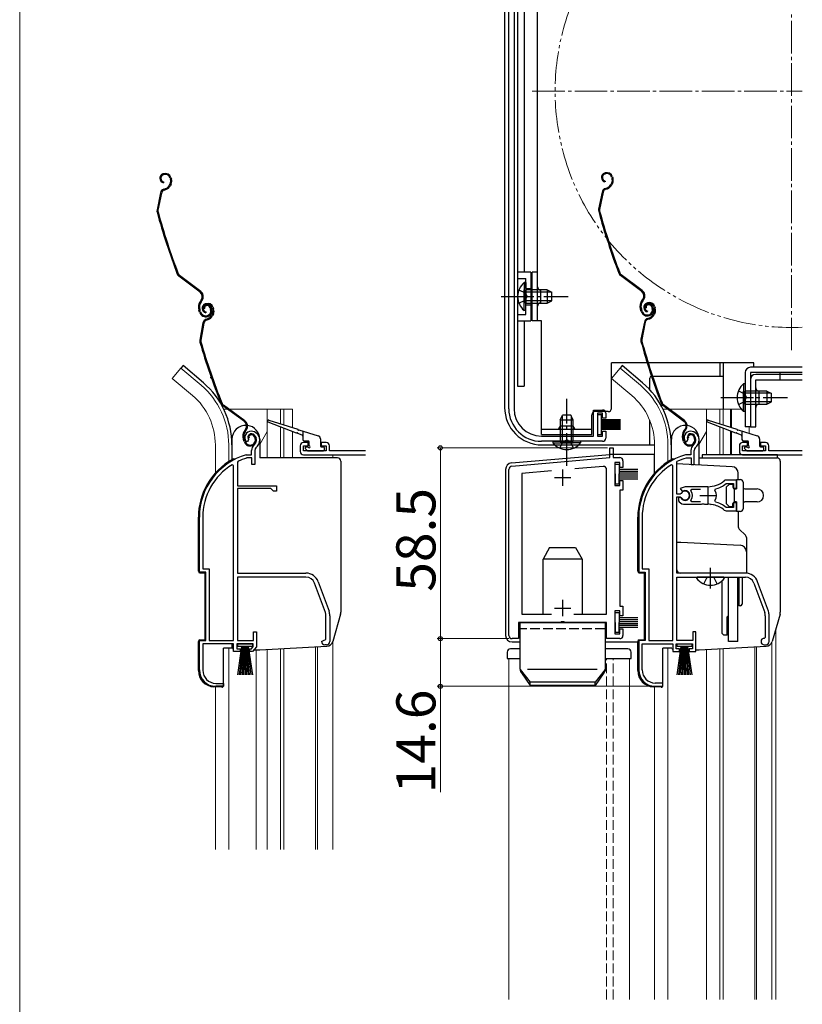
# Model space of a CAD drawing. Extents: x 0 to 1050, y 0 to 1571.
# Drawn here: x 0 to 240, y 940 to 1242 of the extents above; entities that cross this region are included whole.
import ezdxf

# ---------------------------------------------------------------- set-up
doc = ezdxf.new("R2010")
doc.units = 0
for name, pattern in [('YCENTER_1', [13, 10, -1, 1, -1]), ('YDIVIDE_1', [15, 10, -1, 1, -1, 1, -1]), ('YHIDDEN_1', [4, 3, -1])]:
    doc.linetypes.add(name, pattern=pattern)
for name, color, linetype, lineweight in [('YKK_11', 7, 'CONTINUOUS', 30), ('YKK_12', 2, 'CONTINUOUS', 13), ('YKK_13', 4, 'CONTINUOUS', 30), ('YKK_D', 6, 'CONTINUOUS', 13), ('YKK_ZWAK', 7, 'CONTINUOUS', 30)]:
    doc.layers.add(name, color=color, linetype=linetype, lineweight=lineweight)
doc.styles.add('text-b', font='txt')

msp = doc.modelspace()

# ---------------------------------------------------------------- linework, layer by layer
at = {"layer": 'YKK_11', "linetype": 'ByBlock', "lineweight": -2, "ltscale": 0.5}
for p, q in [((150, 1122.6), (150, 1249.78)), ((151.6, 1249.73), (151.6, 1122.6)), ((176, 1114.2), (176, 1122.2)), ((176, 1122.2), (178.7, 1122.2)), ((178.7, 1121.2), (177.2, 1121.2)), ((177.2, 1121.2), (177.2, 1114.2)), ((178.7, 1119.7), (178.7, 1121.2)), ((179.7, 1121.2), (179.7, 1119.7)), ((179.7, 1119.7), (178.7, 1119.7)), ((160, 1114.2), (176, 1114.2)), ((177.2, 1114.2), (178.7, 1114.2)), ((178.7, 1114.2), (178.7, 1115.7)), ((178.7, 1115.7), (179.7, 1115.7)), ((179.7, 1115.7), (179.7, 1113.6)), ((69.82, 1112.52), (69.36, 1112.56)), ((70.11, 1112.81), (69.82, 1112.52)), ((70.15, 1113.18), (70.11, 1112.81)), ((178.7, 1112.6), (160, 1112.6)), ((204.09, 1112.56), (204.55, 1112.52)), ((204.55, 1112.52), (204.84, 1112.81)), ((204.84, 1112.81), (204.89, 1113.18)), ((69.46, 1108.49), (69.54, 1108.5)), ((69.54, 1108.5), (71.1, 1108.5)), ((71.1, 1108.5), (71.1, 1109.84)), ((72.1, 1109.84), (72.1, 1105.5)), ((181, 1107.6), (181, 1110.6)), ((181, 1110.6), (182, 1110.6)), ((182, 1110.6), (182, 1107.6)), ((204.28, 1108.5), (204.19, 1108.49)), ((205.84, 1108.5), (204.28, 1108.5)), ((205.84, 1109.84), (205.84, 1108.5)), ((206.84, 1105.5), (206.84, 1109.84)), ((65.6, 1105.17), (65.14, 1105.43)), ((65.6, 1051.5), (65.6, 1105.17)), ((66.97, 1106.48), (66.8, 1106.2)), ((66.8, 1106.2), (66.8, 1099)), ((69.69, 1107.5), (69.6, 1107.49)), ((71.2, 1107.5), (69.69, 1107.5)), ((71.2, 1105.5), (71.2, 1107.5)), ((72.1, 1105.5), (71.2, 1105.5)), ((150.91, 1104.97), (181, 1107.6)), ((178.91, 1104.91), (170.27, 1104.15)), ((182, 1107.6), (184, 1107.6)), ((184, 1106.1), (182.5, 1106.1)), ((182.5, 1106.1), (182.5, 1099.1)), ((184, 1104.6), (184, 1106.1)), ((185, 1106.6), (185, 1104.6)), ((200.34, 1105.17), (199.88, 1105.42)), ((200.34, 1051.5), (200.34, 1105.17)), ((201.54, 1106.2), (201.71, 1106.48)), ((201.54, 1096.45), (201.54, 1106.2)), ((204.34, 1107.49), (204.43, 1107.5)), ((204.43, 1107.5), (205.94, 1107.5)), ((205.94, 1107.5), (205.94, 1105.5)), ((205.94, 1105.5), (206.84, 1105.5)), ((150, 1053.1), (150, 1103.97)), ((163.09, 1103.52), (154, 1102.73)), ((154, 1102.73), (154, 1059.6)), ((180, 1059.6), (180, 1103.91)), ((185, 1104.6), (184, 1104.6)), ((66.8, 1099), (78.8, 1099)), ((78.8, 1099), (78.8, 1097.3)), ((182.5, 1099.1), (184, 1099.1)), ((184, 1099.1), (184, 1100.6)), ((184, 1100.6), (185, 1100.6)), ((185, 1100.6), (185, 1097.6)), ((216.61, 1099.64), (216.8, 1099.7)), ((219.84, 1100.7), (216.69, 1100.7)), ((216.8, 1099.7), (218.94, 1099.7)), ((218.94, 1099.7), (218.94, 1098.25)), ((219.84, 1098.25), (219.84, 1100.7)), ((66.8, 1098.1), (66.8, 1072.2)), ((77, 1098.1), (66.8, 1098.1)), ((77.8, 1097.3), (77, 1098.1)), ((78.8, 1097.3), (77.8, 1097.3)), ((185, 1097.6), (184, 1097.6)), ((184, 1097.6), (184, 1062.1)), ((202.57, 1096.45), (201.54, 1096.45)), ((204.04, 1098.7), (202.56, 1098.11)), ((202.56, 1098.11), (203.02, 1097.46)), ((202.83, 1096.62), (202.57, 1096.45)), ((203.02, 1097.46), (203.39, 1097.36)), ((211.04, 1098.7), (204.04, 1098.7)), ((205.85, 1097.42), (206.09, 1097.9)), ((206.09, 1097.9), (208.74, 1097.9)), ((213.19, 1097.54), (213.36, 1098.01)), ((218.94, 1098.25), (219.84, 1098.25)), ((201.54, 1072.2), (201.54, 1095.55)), ((201.54, 1095.55), (202.57, 1095.55)), ((202.48, 1095.4), (202.04, 1095.4)), ((202.04, 1095.4), (202.04, 1094.39)), ((202.04, 1094.39), (202.2, 1094.03)), ((202.74, 1095.25), (202.48, 1095.4)), ((202.57, 1095.55), (202.83, 1095.39)), ((204.04, 1093.3), (209.08, 1093.3)), ((206.09, 1094.1), (205.85, 1094.59)), ((208.74, 1094.1), (206.09, 1094.1)), ((209.08, 1093.3), (209.26, 1093.42)), ((209.26, 1093.42), (209.81, 1093.42)), ((209.81, 1093.42), (209.99, 1093.3)), ((209.99, 1093.3), (211.04, 1093.3)), ((211.89, 1093.26), (212.08, 1093.35)), ((212.08, 1093.35), (212.63, 1093.26)), ((212.63, 1093.26), (212.78, 1093.11)), ((213.36, 1094), (213.19, 1094.46)), ((219.84, 1093.75), (218.94, 1093.75)), ((218.94, 1093.75), (218.94, 1092.3)), ((219.84, 1091.3), (219.84, 1093.75)), ((216.8, 1092.3), (216.61, 1092.37)), ((216.69, 1091.3), (219.84, 1091.3)), ((218.94, 1092.3), (216.8, 1092.3)), ((55.1, 1072.5), (55.1, 1089.3)), ((56.15, 1089.3), (56.15, 1073.55)), ((189.84, 1089.3), (189.84, 1072.5)), ((190.89, 1089.3), (190.89, 1073.55)), ((57.1, 1072.5), (55.1, 1072.5)), ((56.15, 1073.55), (58.15, 1073.55)), ((57.1, 1051.5), (57.1, 1072.5)), ((58.15, 1073.55), (58.15, 1051.5)), ((66.8, 1072.2), (87.8, 1072.2)), ((189.84, 1072.5), (191.84, 1072.5)), ((190.89, 1073.55), (192.89, 1073.55)), ((191.84, 1072.5), (191.84, 1051.5)), ((192.89, 1073.55), (192.89, 1051.5)), ((222.54, 1072.2), (201.54, 1072.2)), ((87.8, 1071), (66.8, 1071)), ((66.8, 1071), (66.8, 1051.5)), ((93.73, 1060.09), (90.43, 1069.16)), ((91.56, 1069.57), (94.86, 1060.5)), ((201.54, 1051.5), (201.54, 1071)), ((201.54, 1071), (222.54, 1071)), ((225.17, 1069.16), (228.47, 1060.09)), ((229.59, 1060.5), (226.29, 1069.57)), ((154, 1059.6), (163.08, 1059.6)), ((169.92, 1059.6), (180, 1059.6)), ((184, 1060.6), (182.5, 1060.6)), ((182.5, 1060.6), (182.5, 1053.6)), ((184, 1062.1), (185, 1062.1)), ((184, 1059.1), (184, 1060.6)), ((185, 1062.1), (185, 1059.1)), ((93.9, 1051.83), (93.9, 1059.13)), ((95.1, 1059.13), (95.1, 1051.2)), ((165.83, 1057.1), (153, 1057.1)), ((153, 1057.1), (153, 1052.1)), ((166.02, 1057.24), (165.83, 1057.1)), ((166.98, 1057.24), (166.02, 1057.24)), ((167.17, 1057.1), (166.98, 1057.24)), ((180, 1057.1), (167.17, 1057.1)), ((180, 1052.1), (180, 1057.1)), ((185, 1059.1), (184, 1059.1)), ((228.64, 1059.13), (228.64, 1052.5)), ((229.84, 1051.2), (229.84, 1059.13)), ((71.7, 1051.5), (71.7, 1054.2)), ((71.7, 1054.2), (72.6, 1054.2)), ((72.6, 1054.2), (72.6, 1049.6)), ((182.5, 1053.6), (184, 1053.6)), ((184, 1053.6), (184, 1055.1)), ((184, 1055.1), (185, 1055.1)), ((185, 1055.1), (185, 1053.1)), ((207.34, 1054.2), (206.44, 1054.2)), ((206.44, 1054.2), (206.44, 1051.5)), ((207.34, 1048.2), (207.34, 1054.2)), ((55.1, 1042.5), (55.1, 1051.5)), ((55.1, 1051.5), (57.1, 1051.5)), ((58.15, 1051.5), (65.6, 1051.5)), ((66.8, 1051.5), (71.7, 1051.5)), ((92.6, 1051.2), (93.41, 1051.59)), ((93.41, 1051.59), (93.9, 1051.83)), ((153, 1052.1), (151, 1052.1)), ((184, 1052.1), (180, 1052.1)), ((191.84, 1051.5), (189.84, 1051.5)), ((189.84, 1051.5), (189.84, 1042.5)), ((192.89, 1051.5), (200.34, 1051.5)), ((206.44, 1051.5), (201.54, 1051.5)), ((228.64, 1052.5), (228.34, 1052.2)), ((65.6, 1050.5), (56.15, 1050.5)), ((56.15, 1050.5), (56.15, 1042.4)), ((65.6, 1048.2), (65.6, 1050.5)), ((67.6, 1048.2), (65.6, 1048.2)), ((71.6, 1050.5), (66.6, 1050.5)), ((66.6, 1050.5), (66.6, 1049)), ((66.6, 1049), (67.6, 1049)), ((67.6, 1049), (67.6, 1048.2)), ((70.6, 1048.2), (70.6, 1049)), ((70.6, 1049), (71.05, 1049)), ((71.43, 1048.2), (70.6, 1048.2)), ((71.05, 1049), (71.6, 1049.66)), ((72.6, 1049.6), (71.43, 1048.2)), ((71.6, 1049.66), (71.6, 1050.5)), ((94.1, 1050.2), (93.6, 1050.2)), ((190.89, 1042.5), (190.89, 1050.5)), ((190.89, 1050.5), (200.34, 1050.5)), ((200.34, 1050.5), (200.34, 1048.2)), ((200.34, 1048.2), (202.34, 1048.2)), ((201.34, 1049), (201.34, 1050.5)), ((201.34, 1050.5), (206.34, 1050.5)), ((202.34, 1049), (201.34, 1049)), ((202.34, 1048.2), (202.34, 1049)), ((206.34, 1049), (205.34, 1049)), ((205.34, 1049), (205.34, 1048.2)), ((205.34, 1048.2), (207.34, 1048.2)), ((206.34, 1050.5), (206.34, 1049)), ((228.34, 1050.2), (228.84, 1050.2)), ((197.24, 1038.5), (194.89, 1038.5)), ((197.24, 1037.5), (197.24, 1038.5)), ((62.5, 1037.5), (60.1, 1037.5)), ((60.15, 1038.4), (62.5, 1038.4)), ((62.5, 1038.4), (62.5, 1037.5)), ((194.84, 1037.5), (197.24, 1037.5))]:
    msp.add_line(p, q, dxfattribs=at)
at = {"layer": 'YKK_11'}
for p, q in [((86, 1111.2), (86, 1109.5)), ((88.5, 1112.2), (87, 1112.2)), ((87, 1109.7), (87, 1111.2)), ((87, 1111.2), (88.5, 1111.2)), ((88.5, 1111.2), (88.5, 1112.2)), ((94, 1112.2), (92.5, 1112.2)), ((92.5, 1112.2), (92.5, 1111.2)), ((92.5, 1111.2), (94, 1111.2)), ((94, 1111.2), (94, 1109.7)), ((95, 1109.7), (95, 1111.2)), ((220.7, 1111.2), (220.7, 1109.5)), ((223.2, 1112.2), (221.7, 1112.2)), ((221.7, 1109.7), (221.7, 1111.2)), ((221.7, 1111.2), (223.2, 1111.2)), ((223.2, 1111.2), (223.2, 1112.2)), ((228.7, 1112.2), (227.2, 1112.2)), ((227.2, 1112.2), (227.2, 1111.2)), ((227.2, 1111.2), (228.7, 1111.2)), ((228.7, 1111.2), (228.7, 1109.7)), ((229.7, 1109.7), (229.7, 1111.2)), ((94, 1109.7), (87, 1109.7)), ((87, 1108.5), (106, 1108.5)), ((106, 1109.7), (95, 1109.7)), ((228.7, 1109.7), (221.7, 1109.7)), ((221.7, 1108.5), (240, 1108.5)), ((240, 1109.7), (229.7, 1109.7))]:
    msp.add_line(p, q, dxfattribs=at)
at = {"layer": 'YKK_11', "ltscale": 0.5}
for p, q in [((166.5, 1104), (166.5, 1099)), ((164, 1101.5), (169, 1101.5)), ((208.54, 1096), (213.54, 1096)), ((211.04, 1098.5), (211.04, 1093.5)), ((166.5, 1064), (166.5, 1059)), ((164, 1061.5), (169, 1061.5))]:
    msp.add_line(p, q, dxfattribs=at)
at = {"layer": 'YKK_11', "linetype": 'ByBlock', "lineweight": -2, "ltscale": 0.5}
for centre, radius, start, end in [((160, 1122.6), 10, 180, 270), ((160, 1122.6), 8.4, 180, 270), ((178.7, 1121.2), 1, 0, 90), ((71, 1113.7), 2, 90, 214.8357), ((71, 1113.7), 1, 90, 211.6576), ((71, 1113.1), 2.6, 0, 90), ((71, 1113.1), 1.6, 0, 90), ((205.74, 1113.7), 2, 90, 214.8358), ((205.74, 1113.7), 1, 90, 211.6576), ((205.74, 1113.1), 2.6, 0, 90), ((205.74, 1113.1), 1.6, 0, 90), ((73.1, 1109.84), 2, 130.6293, 180), ((70.3, 1113.1), 2.3, 310.6293, 0), ((70.3, 1113.1), 3.3, 310.6293, 360), ((178.7, 1113.6), 1, 270, 0), ((207.84, 1109.84), 2, 130.6293, 180), ((205.04, 1113.1), 2.3, 310.6293, 0), ((205.04, 1113.1), 3.3, 310.6293, 0), ((75.1, 1089.3), 20, 106.3844, 180), ((73.1, 1109.84), 1, 130.6294, 180), ((209.84, 1089.3), 20, 106.3844, 180), ((207.84, 1109.84), 1, 130.6293, 180), ((75.1, 1089.3), 18.95, 121.6998, 180), ((75.1, 1089.3), 19, 106.8199, 115.3285), ((151, 1103.97), 1, 95, 180), ((179, 1103.91), 1, 360, 95), ((184, 1106.6), 1, 0, 90), ((209.84, 1089.3), 18.95, 121.6998, 180), ((209.84, 1089.3), 19, 106.8199, 115.3285), ((211.04, 1106.7), 8, 270, 308.9424), ((211.04, 1106.7), 9, 284.9566, 308.2843), ((216.69, 1099.7), 1, 90.0001, 128.9425), ((204.04, 1096), 1.5, 210, 115.4059), ((204.04, 1096), 1.35, 207.0357, 152.9643), ((204.04, 1096), 2.3, 322.0201, 37.9799), ((211.04, 1096), 2.65, 324.4524, 35.5476), ((204.04, 1096), 2.7, 227.0141, 270), ((211.04, 1085.3), 8, 83.8902, 90), ((211.04, 1085.3), 8, 51.0576, 77.4058), ((211.04, 1085.3), 9, 51.7157, 75.0434), ((216.69, 1092.3), 1, 231.0576, 270), ((87.8, 1068.2), 4, 20, 90), ((222.54, 1068.2), 4, 20, 90), ((87.8, 1068.2), 2.8, 20, 90), ((222.54, 1068.2), 2.8, 20, 90), ((91.1, 1059.13), 2.8, 360, 20), ((91.1, 1059.13), 4, 360, 20), ((225.84, 1059.13), 2.8, 0, 20), ((225.84, 1059.13), 4, 0, 20), ((93.6, 1051.2), 1, 180, 270), ((94.1, 1051.2), 1, 270, 360), ((151, 1053.1), 1, 180, 270), ((184, 1053.1), 1, 270, 360), ((228.34, 1051.2), 1, 90, 270), ((228.84, 1051.2), 1, 270, 360), ((60.1, 1042.5), 5, 180, 270), ((60.15, 1042.4), 4, 180, 270), ((194.84, 1042.5), 5, 180, 270), ((194.89, 1042.5), 4, 180, 270)]:
    msp.add_arc(centre, radius, start, end, dxfattribs=at)
at = {"layer": 'YKK_11'}
for centre, start, end in [((87, 1111.2), 90, 180), ((94, 1111.2), 0, 90), ((221.7, 1111.2), 90, 180), ((228.7, 1111.2), 0, 90), ((87, 1109.5), 180, 270), ((221.7, 1109.5), 180, 270)]:
    msp.add_arc(centre, 1, start, end, dxfattribs=at)
at = {"layer": 'YKK_12', "linetype": 'YCENTER_1'}
for p, q in [((236.7, 1140.5), (236.7, 1299.5)), ((157.2, 1220), (240, 1220))]:
    msp.add_line(p, q, dxfattribs=at)
at = {"layer": 'YKK_12'}
for p, q in [((49.45, 1135.03), (46.81, 1131.89)), ((55.67, 1129.81), (49.45, 1135.03)), ((184.14, 1135.03), (181.51, 1131.89)), ((190.36, 1129.81), (184.14, 1135.03)), ((53.04, 1126.67), (46.81, 1131.89)), ((187.73, 1126.67), (181.51, 1131.89)), ((62.56, 1122.5), (63.62, 1122.5)), ((64.13, 1122.5), (83.7, 1122.5)), ((75.9, 1122.5), (75.9, 1107.5)), ((80, 1122.5), (80, 1117.95)), ((81, 1122.5), (81, 1117.63)), ((83.7, 1122.5), (83.7, 1116.78)), ((197.26, 1122.5), (198.68, 1122.5)), ((199.18, 1122.5), (221.24, 1122.5)), ((210.59, 1122.5), (210.59, 1108.5)), ((214.69, 1122.5), (214.69, 1117.95)), ((215.69, 1122.5), (215.69, 1117.63)), ((217.96, 1122.5), (217.96, 1116.92)), ((218.26, 1122.5), (218.26, 1116.82)), ((80, 1117.04), (80, 1107.5)), ((214.69, 1117.04), (214.69, 1108.5)), ((223.69, 1117), (223.69, 1115.1)), ((75.9, 1115.57), (73.6, 1111.59)), ((81, 1116.66), (81, 1107.5)), ((83.7, 1115.61), (83.7, 1107.5)), ((210.59, 1115.57), (208.29, 1111.59)), ((215.69, 1116.66), (215.69, 1108.5)), ((217.96, 1115.78), (217.96, 1108.5)), ((218.26, 1115.66), (218.26, 1108.5)), ((60, 1111.5), (60, 1102.87)), ((64.1, 1111.5), (64.1, 1106.36)), ((194.69, 1111.5), (194.69, 1102.87)), ((198.79, 1111.5), (198.79, 1106.36)), ((96, 1108.5), (96, 1107.5)), ((231.9, 1055.27), (231.9, 941.5)), ((96, 1051.24), (96, 987.5)), ((230.7, 1051.1), (230.7, 941.5)), ((64.1, 1049.2), (64.1, 987.5)), ((72.5, 987.5), (72.5, 1048.7)), ((75.9, 1048.82), (75.9, 987.5)), ((80, 1049.04), (80, 987.5)), ((81, 1049.09), (81, 987.5)), ((90.7, 1049.6), (90.7, 987.5)), ((91.3, 1049.63), (91.3, 987.5)), ((198.8, 1049.2), (198.8, 941.5)), ((210.6, 1048.82), (210.6, 941.5)), ((214.7, 1049.03), (214.7, 941.5)), ((215.7, 1049.09), (215.7, 941.5)), ((225.4, 1049.59), (225.4, 941.5)), ((226, 1049.63), (226, 941.5)), ((150, 941.5), (150, 1046)), ((153.5, 1046), (150, 1046)), ((187, 1046), (179.5, 1046)), ((187, 941.5), (187, 1046)), ((60, 1037.5), (60, 987.5)), ((194.7, 1037.31), (194.7, 941.5))]:
    msp.add_line(p, q, dxfattribs=at)
at = {"layer": 'YKK_12', "linetype": 'YHIDDEN_1'}
for p, q in [((180, 941.5), (180, 1046)), ((182, 941.5), (182, 1046))]:
    msp.add_line(p, q, dxfattribs=at)
at = {"layer": 'YKK_12', "linetype": 'YDIVIDE_1'}
msp.add_arc((236.7, 1220), 72.5, 87.3901, 272.6099, dxfattribs=at)
at = {"layer": 'YKK_12'}
for centre, radius, end in [((40, 1111.5), 24.1, 49.4407), ((174.69, 1111.5), 24.1, 49.4407), ((40, 1111.5), 20, 49.3261), ((174.69, 1111.5), 20, 49.3261)]:
    msp.add_arc(centre, radius, 0, end, dxfattribs=at)
at = {"layer": 'YKK_13'}
for p, q in [((152.7, 1251.6), (152.7, 1129.5)), ((154.7, 1251.1), (154.7, 1164.5)), ((148.7, 1249.73), (148.7, 1123)), ((158.8, 1149.5), (158.8, 1247.5)), ((152.7, 1241), (152.7, 1129.5)), ((44.13, 1194.64), (43.94, 1194.58)), ((44.22, 1194.35), (44.03, 1194.29)), ((46.11, 1193.39), (46.25, 1192.97)), ((46.4, 1193.49), (46.52, 1193.11)), ((179.54, 1194.88), (179.35, 1194.81)), ((179.63, 1194.59), (179.44, 1194.53)), ((179.56, 1192.41), (179.5, 1192.11)), ((181.52, 1193.63), (181.66, 1193.21)), ((181.81, 1193.72), (181.93, 1193.34)), ((44.15, 1192.17), (44.08, 1191.88)), ((44.18, 1189.92), (44.73, 1190.1)), ((44.28, 1189.64), (44.82, 1189.81)), ((46.14, 1191.6), (45.89, 1191.1)), ((46.41, 1191.46), (46.16, 1190.96)), ((179.6, 1190.16), (180.14, 1190.34)), ((179.69, 1189.87), (180.23, 1190.05)), ((181.56, 1191.84), (181.3, 1191.33)), ((181.82, 1191.7), (181.57, 1191.2)), ((43.18, 1188.79), (42.12, 1183.54)), ((43.47, 1188.73), (42.41, 1183.48)), ((178.59, 1189.03), (177.53, 1183.78)), ((178.89, 1188.97), (177.83, 1183.72)), ((55.34, 1158.34), (48.84, 1163.22)), ((55.52, 1158.58), (49.02, 1163.46)), ((156.7, 1164.5), (152.7, 1164.5)), ((156.7, 1164.5), (156.7, 1149.5)), ((158.8, 1164.5), (157.2, 1164.5)), ((157.2, 1149.5), (157.2, 1164.5)), ((190.75, 1158.58), (184.25, 1163.45)), ((190.93, 1158.82), (184.43, 1163.69)), ((154.69, 1161.25), (154.69, 1155)), ((155.2, 1161.25), (154.69, 1161.25)), ((155.2, 1161.25), (155.2, 1155)), ((154.69, 1152.75), (154.69, 1159)), ((161.8, 1159), (155.2, 1159)), ((155.2, 1152.75), (155.2, 1159)), ((163.11, 1158.35), (155.2, 1158.35)), ((159.8, 1155), (159.8, 1159)), ((161.8, 1159), (161.8, 1155)), ((161.8, 1159), (163.2, 1158.3)), ((163.2, 1155.7), (163.2, 1158.3)), ((191.09, 1156.2), (190.81, 1155.83)), ((55.67, 1155.96), (55.4, 1155.59)), ((55.64, 1155.41), (55.91, 1155.78)), ((56.69, 1153.3), (56.41, 1153.2)), ((57.05, 1154.79), (56.86, 1154.72)), ((57.15, 1154.5), (56.96, 1154.44)), ((58.4, 1153.54), (58.56, 1153.06)), ((58.69, 1153.63), (58.84, 1153.16)), ((59.06, 1153.58), (59.2, 1153.16)), ((59.34, 1153.68), (59.48, 1153.26)), ((163.11, 1155.66), (155.2, 1155.66)), ((155.2, 1155), (161.8, 1155)), ((161.8, 1155), (163.2, 1155.7)), ((190.87, 1152.5), (190.64, 1153.19)), ((191.05, 1155.65), (191.33, 1156.02)), ((192.11, 1153.53), (191.82, 1153.44)), ((192.5, 1155.03), (192.31, 1154.96)), ((192.6, 1154.74), (192.41, 1154.68)), ((193.81, 1153.78), (193.97, 1153.3)), ((194.1, 1153.87), (194.26, 1153.4)), ((194.49, 1153.78), (194.63, 1153.36)), ((194.77, 1153.87), (194.9, 1153.49)), ((55.17, 1152.17), (54.94, 1152.86)), ((55.45, 1152.26), (55.23, 1152.95)), ((57.11, 1152.32), (57.05, 1152.02)), ((57.19, 1150.07), (57.73, 1150.26)), ((59.12, 1151.79), (58.87, 1151.28)), ((59.39, 1151.65), (59.14, 1151.15)), ((155.2, 1152.75), (154.69, 1152.75)), ((190.58, 1152.4), (190.36, 1153.09)), ((192.52, 1152.56), (192.46, 1152.26)), ((192.56, 1150.31), (193.1, 1150.49)), ((192.65, 1150.03), (193.2, 1150.2)), ((194.52, 1151.99), (194.27, 1151.48)), ((194.79, 1151.85), (194.53, 1151.35)), ((56.2, 1148.93), (55.23, 1143.66)), ((56.5, 1148.87), (55.53, 1143.61)), ((57.29, 1149.79), (57.83, 1149.98)), ((152.7, 1149.5), (156.7, 1149.5)), ((154.7, 1149.5), (154.7, 1129.5)), ((160, 1149.5), (157.2, 1149.5)), ((160, 1114.7), (160, 1149.5)), ((191.56, 1149.18), (190.5, 1143.93)), ((191.85, 1149.12), (190.79, 1143.87)), ((50.09, 1135.8), (49.45, 1135.03)), ((56.32, 1130.58), (50.09, 1135.8)), ((181.5, 1122.7), (181.5, 1136.7)), ((192.42, 1136.7), (181.5, 1136.7)), ((184.79, 1135.8), (184.14, 1135.03)), ((191.01, 1130.58), (184.79, 1135.8)), ((225.1, 1136.7), (192.73, 1136.7)), ((214.7, 1136.7), (214.7, 1132.5)), ((215.7, 1136.7), (215.7, 1122.5)), ((240, 1135.3), (224.1, 1135.3)), ((225.1, 1135.3), (225.1, 1136.7)), ((193.77, 1132.5), (193.7, 1132.5)), ((215.7, 1132.5), (194.08, 1132.5)), ((222.5, 1133.7), (222.5, 1117)), ((224.1, 1133.7), (224.1, 1117)), ((240, 1133.7), (224.1, 1133.7)), ((240, 1133.1), (225.7, 1133.1)), ((233.1, 1133.7), (233.1, 1133.1)), ((152.7, 1129.5), (154.7, 1129.5)), ((193.2, 1128.51), (193.2, 1132)), ((221.99, 1130.25), (221.99, 1124)), ((222.5, 1130.25), (221.99, 1130.25)), ((222.5, 1130.25), (222.5, 1124)), ((224.1, 1131.5), (224.1, 1117)), ((225.7, 1117), (225.7, 1131.5)), ((225.7, 1131.5), (240, 1131.5)), ((221.99, 1121.75), (221.99, 1128)), ((229.1, 1128), (222.5, 1128)), ((222.5, 1121.75), (222.5, 1128)), ((230.41, 1127.35), (222.5, 1127.35)), ((226.7, 1128), (226.7, 1124)), ((229.1, 1128), (229.1, 1124)), ((229.1, 1128), (230.5, 1127.3)), ((230.5, 1124.7), (230.5, 1127.3)), ((68.89, 1118.69), (62.31, 1123.45)), ((69.06, 1118.93), (62.49, 1123.7)), ((203.71, 1118.73), (197.22, 1123.6)), ((203.89, 1118.97), (197.4, 1123.84)), ((230.41, 1124.66), (222.5, 1124.66)), ((222.5, 1124), (229.1, 1124)), ((229.1, 1124), (230.5, 1124.7)), ((165.75, 1119.2), (166.45, 1120.6)), ((166.4, 1120.51), (166.4, 1112.6)), ((169.05, 1120.6), (166.45, 1120.6)), ((169.75, 1119.2), (169.05, 1120.6)), ((169.09, 1120.51), (169.09, 1112.6)), ((175.5, 1114.7), (175.5, 1120.7)), ((180.5, 1121.7), (176.5, 1121.7)), ((178.4, 1120.7), (177.2, 1120.7)), ((177.2, 1120.7), (177.2, 1114.7)), ((178.4, 1114.7), (178.4, 1120.7)), ((222.5, 1121.75), (221.99, 1121.75)), ((84.9, 1115.14), (76.19, 1118.52)), ((76.39, 1119.09), (85.26, 1116.29)), ((165.75, 1119.2), (165.75, 1112.6)), ((165.75, 1119.2), (169.75, 1119.2)), ((169.75, 1117.3), (165.75, 1117.3)), ((169.75, 1112.6), (169.75, 1119.2)), ((184.2, 1119.2), (178.4, 1119.2)), ((184.2, 1119.1), (178.4, 1119.1)), ((184.2, 1119), (178.4, 1119)), ((184.2, 1118.9), (178.4, 1118.9)), ((184.2, 1118.8), (178.4, 1118.8)), ((184.2, 1118.7), (178.4, 1118.7)), ((184.2, 1118.6), (178.4, 1118.6)), ((184.2, 1118.5), (178.4, 1118.5)), ((184.2, 1118.05), (178.4, 1118.05)), ((184.2, 1117.95), (178.4, 1117.95)), ((184.2, 1117.85), (178.4, 1117.85)), ((184.2, 1117.75), (178.4, 1117.75)), ((184.2, 1117.65), (178.4, 1117.65)), ((184.2, 1117.55), (178.4, 1117.55)), ((184.2, 1117.45), (178.4, 1117.45)), ((184.2, 1117.35), (178.4, 1117.35)), ((193.2, 1111.5), (193.2, 1119.1)), ((219.6, 1115.14), (210.9, 1118.52)), ((211.09, 1119.08), (219.96, 1116.29)), ((224.1, 1117), (222.5, 1117)), ((224.1, 1117), (225.7, 1117)), ((69.27, 1116.32), (69, 1115.94)), ((69.24, 1115.77), (69.51, 1116.14)), ((72.04, 1113.94), (72.2, 1113.47)), ((72.32, 1114.04), (72.49, 1113.57)), ((86.61, 1114.48), (85.27, 1115)), ((85.64, 1116.17), (91.5, 1114.32)), ((86.8, 1115.81), (86.8, 1113.2)), ((160, 1116.3), (175.5, 1116.3)), ((160, 1114.7), (175.5, 1114.7)), ((177.2, 1114.7), (178.4, 1114.7)), ((184.2, 1116.9), (178.4, 1116.9)), ((184.2, 1116.8), (178.4, 1116.8)), ((184.2, 1116.7), (178.4, 1116.7)), ((184.2, 1116.6), (178.4, 1116.6)), ((184.2, 1116.5), (178.4, 1116.5)), ((184.2, 1116.4), (178.4, 1116.4)), ((184.2, 1116.3), (178.4, 1116.3)), ((184.2, 1116.2), (178.4, 1116.2)), ((204.05, 1116.35), (203.77, 1115.98)), ((204.01, 1115.8), (204.29, 1116.17)), ((206.78, 1113.93), (206.93, 1113.45)), ((207.06, 1114.02), (207.22, 1113.55)), ((221.31, 1114.47), (219.98, 1114.99)), ((220.35, 1116.17), (226.2, 1114.32)), ((221.5, 1115.8), (221.5, 1113.2)), ((65.1, 1113.25), (65.1, 1106.97)), ((65.1, 1111.5), (65.1, 1106.97)), ((68.83, 1112.52), (68.59, 1113.2)), ((69.11, 1112.61), (68.88, 1113.3)), ((70.33, 1113.67), (70.05, 1113.57)), ((73.6, 1113.25), (73.6, 1107.5)), ((88.5, 1112.7), (87.3, 1112.7)), ((87.8, 1110.9), (88.5, 1110.9)), ((88.8, 1111.2), (88.8, 1112.4)), ((92.2, 1113.37), (92.2, 1111.2)), ((92.5, 1110.9), (93.2, 1110.9)), ((160.2, 1111.5), (194.7, 1111.5)), ((163.5, 1112.6), (169.75, 1112.6)), ((163.5, 1112.6), (163.5, 1112.09)), ((163.5, 1112.09), (169.75, 1112.09)), ((172, 1112.6), (165.75, 1112.6)), ((172, 1112.09), (165.75, 1112.09)), ((172, 1112.6), (172, 1112.09)), ((199.8, 1111.5), (199.8, 1106.97)), ((199.84, 1106.97), (199.84, 1113.25)), ((203.55, 1112.55), (203.32, 1113.24)), ((203.83, 1112.65), (203.61, 1113.34)), ((205.07, 1113.68), (204.79, 1113.59)), ((208.34, 1105.35), (208.34, 1113.25)), ((223.2, 1112.7), (222, 1112.7)), ((222.5, 1110.9), (223.2, 1110.9)), ((223.5, 1111.2), (223.5, 1112.4)), ((226.9, 1113.36), (226.9, 1111.2)), ((227.2, 1110.9), (227.9, 1110.9)), ((87.59, 1110.39), (88.19, 1109.79)), ((88.4, 1109.7), (93.2, 1109.7)), ((93.5, 1110), (93.5, 1110.6)), ((150.83, 1105.97), (180.96, 1108.6)), ((194.7, 1108.6), (180.96, 1108.6)), ((194.7, 1102.87), (194.7, 1108.6)), ((232.34, 1108.5), (209.34, 1108.5)), ((209.34, 1108.5), (209.34, 1107.5)), ((222.29, 1110.39), (222.89, 1109.79)), ((223.1, 1109.7), (227.9, 1109.7)), ((228.2, 1110), (228.2, 1110.6)), ((232.34, 1107.5), (232.34, 1108.5)), ((65.6, 1107.2), (66.14, 1107.2)), ((97.5, 1107.5), (73.6, 1107.5)), ((98.5, 1106.5), (98.5, 1060.19)), ((182.6, 1102.6), (182.6, 1105.6)), ((182.6, 1105.6), (183.8, 1105.6)), ((183.8, 1105.6), (183.8, 1102.6)), ((200.34, 1107.2), (200.88, 1107.2)), ((208.34, 1107.5), (232.24, 1107.5)), ((233.24, 1106.5), (233.24, 1060.19)), ((149, 1103.97), (149, 1053.1)), ((182.6, 1102.6), (182.6, 1099.6)), ((183.8, 1104.1), (189.6, 1104.1)), ((183.8, 1103.5), (189.6, 1103.5)), ((183.8, 1102.9), (189.6, 1102.9)), ((183.8, 1099.6), (183.8, 1102.6)), ((183.8, 1102.3), (189.6, 1102.3)), ((182.6, 1099.6), (183.8, 1099.6)), ((183.8, 1101.7), (189.6, 1101.7)), ((183.8, 1101.1), (189.6, 1101.1)), ((216.64, 1098.5), (217.64, 1099.5)), ((217.64, 1099.5), (218.74, 1099.5)), ((218.74, 1099.5), (218.74, 1098.5)), ((219.84, 1100.9), (219.84, 1098)), ((219.84, 1100.9), (221.04, 1100.9)), ((221.84, 1100.1), (221.84, 1091.9)), ((216.64, 1098.5), (216.64, 1093.5)), ((219.14, 1098), (219.14, 1094)), ((219.14, 1098), (219.84, 1098)), ((222.34, 1098), (226.14, 1098)), ((217.64, 1092.5), (216.64, 1093.5)), ((218.74, 1092.5), (218.74, 1093.5)), ((219.84, 1094), (219.14, 1094)), ((219.84, 1094), (219.84, 1091.1)), ((226.14, 1094), (222.34, 1094)), ((218.74, 1092.5), (217.64, 1092.5)), ((221.04, 1091.1), (219.84, 1091.1)), ((54.8, 1072.78), (54.8, 1089.3)), ((189.54, 1072.78), (189.54, 1089.3)), ((162.52, 1080), (160.5, 1076.5)), ((162.52, 1080), (170.48, 1080)), ((170.48, 1080), (172.5, 1076.5)), ((160.5, 1059.6), (160.5, 1076.5)), ((172.5, 1076.5), (160.5, 1076.5)), ((172.5, 1076.5), (172.5, 1059.6)), ((55.28, 1072.28), (56.8, 1072.2)), ((56.8, 1072.2), (56.8, 1051.8)), ((190.01, 1072.28), (191.54, 1072.2)), ((191.54, 1072.2), (191.54, 1051.8)), ((215.81, 1071), (207.86, 1071)), ((215.44, 1053.7), (215.44, 1069.91)), ((217.34, 1051.2), (217.34, 1071)), ((220.24, 1051.2), (220.24, 1071)), ((220.54, 1070.2), (220.24, 1070.2)), ((220.54, 1071), (220.54, 1062.2)), ((221.54, 1071), (221.54, 1062.7)), ((220.54, 1064.2), (220.24, 1064.2)), ((98.42, 1059.63), (96, 1051.22)), ((182.6, 1057.1), (182.6, 1060.1)), ((182.6, 1060.1), (183.8, 1060.1)), ((183.8, 1060.1), (183.8, 1057.1)), ((221.04, 1062.2), (220.54, 1062.2)), ((233.16, 1059.63), (230.73, 1051.22)), ((153.5, 1057.1), (179.5, 1057.1)), ((153.5, 1042.73), (153.5, 1057.1)), ((179.5, 1057.1), (179.5, 1042.1)), ((182.6, 1057.1), (182.6, 1054.1)), ((183.8, 1058.6), (189.6, 1058.6)), ((183.8, 1058), (189.6, 1058)), ((183.8, 1057.4), (189.6, 1057.4)), ((183.8, 1054.1), (183.8, 1057.1)), ((183.8, 1056.8), (189.6, 1056.8)), ((216.94, 1058.8), (217.34, 1059.2)), ((216.94, 1053.2), (216.94, 1058.8)), ((182.6, 1054.1), (183.8, 1054.1)), ((183.8, 1056.2), (189.6, 1056.2)), ((183.8, 1055.6), (189.6, 1055.6)), ((215.94, 1053.2), (215.44, 1053.7)), ((54.8, 1042.32), (54.8, 1051.22)), ((55.28, 1051.72), (56.8, 1051.8)), ((151, 1051.1), (153.5, 1051.1)), ((179.5, 1051.1), (189.5, 1051.1)), ((189.54, 1042.32), (189.54, 1051.22)), ((190.01, 1051.72), (191.54, 1051.8)), ((216.94, 1053.2), (215.94, 1053.2)), ((220.24, 1051.2), (217.34, 1051.2)), ((62.5, 1037.7), (62.5, 1049.2)), ((65.24, 1049.2), (62.5, 1049.2)), ((65.1, 1050.5), (65.1, 1049.7)), ((66.85, 1049.65), (66.85, 1050.5)), ((66.85, 1050.5), (71.35, 1050.5)), ((71.35, 1049.65), (66.85, 1049.65)), ((66.85, 1041), (68.1, 1049.65)), ((68.3, 1049.65), (67.3, 1041)), ((67.6, 1048.7), (70.6, 1048.7)), ((68.5, 1049.65), (67.75, 1041)), ((68.7, 1049.65), (68.2, 1041)), ((68.9, 1049.65), (68.65, 1041)), ((69.1, 1049.65), (69.1, 1041)), ((69.55, 1041), (69.3, 1049.65)), ((69.5, 1049.65), (70, 1041)), ((70.45, 1041), (69.7, 1049.65)), ((69.9, 1049.65), (70.9, 1041)), ((70.1, 1049.65), (71.35, 1041)), ((71.35, 1050.5), (71.35, 1049.65)), ((71.85, 1048.7), (73.58, 1048.7)), ((73.63, 1048.7), (94.18, 1049.78)), ((149.5, 1048), (149.5, 1046)), ((153.5, 1049), (150.5, 1049)), ((186.5, 1049), (179.5, 1049)), ((187.5, 1046), (187.5, 1048)), ((197.24, 1037.7), (197.24, 1049.2)), ((199.97, 1049.2), (197.24, 1049.2)), ((201.59, 1049.65), (201.59, 1050.5)), ((201.59, 1050.5), (206.09, 1050.5)), ((206.09, 1049.65), (201.59, 1049.65)), ((201.59, 1041), (202.84, 1049.65)), ((203.04, 1049.65), (202.04, 1041)), ((203.24, 1049.65), (202.49, 1041)), ((203.44, 1049.65), (202.94, 1041)), ((203.64, 1049.65), (203.39, 1041)), ((203.84, 1049.65), (203.84, 1041)), ((204.29, 1041), (204.04, 1049.65)), ((204.24, 1049.65), (204.74, 1041)), ((205.19, 1041), (204.44, 1049.65)), ((204.64, 1049.65), (205.64, 1041)), ((204.84, 1049.65), (206.09, 1041)), ((206.09, 1050.5), (206.09, 1049.65)), ((207.34, 1048.7), (208.31, 1048.7)), ((208.36, 1048.7), (228.91, 1049.78)), ((149.5, 1046), (153.5, 1046)), ((179.5, 1046), (187.5, 1046)), ((153.5, 1042.64), (156.5, 1038.77)), ((153.86, 1041.59), (156.5, 1037.77)), ((177.14, 1042.64), (155.72, 1042.64)), ((179.5, 1042.64), (176.5, 1038.77)), ((179.14, 1041.59), (176.5, 1037.77)), ((176.5, 1038.77), (156.5, 1038.77)), ((156.5, 1037.77), (156.5, 1038.77)), ((176.5, 1037.77), (176.5, 1038.77)), ((61.98, 1037.2), (59.54, 1037.33)), ((176.5, 1037.77), (156.5, 1037.77)), ((196.71, 1037.2), (194.27, 1037.33))]:
    msp.add_line(p, q, dxfattribs=at)
at = {"layer": 'YKK_13', "linetype": 'YHIDDEN_1'}
for p, q in [((152.7, 1162.5), (155.2, 1162.5)), ((155.2, 1151.5), (155.2, 1162.5)), ((155.2, 1159.5), (156.7, 1159.5)), ((153.1, 1159.08), (155.01, 1158.15)), ((155.01, 1158.15), (155.62, 1157)), ((155.01, 1155.86), (155.62, 1157)), ((153.1, 1154.93), (155.01, 1155.86)), ((155.2, 1154.5), (156.7, 1154.5)), ((152.7, 1151.5), (155.2, 1151.5)), ((233.1, 1133.1), (233.1, 1131.5)), ((220.4, 1128.08), (222.31, 1127.15)), ((222.31, 1127.15), (222.92, 1126)), ((222.31, 1124.86), (222.92, 1126)), ((220.4, 1123.93), (222.31, 1124.86)), ((165.67, 1110.51), (166.6, 1112.41)), ((166.6, 1112.41), (167.75, 1113.02)), ((168.89, 1112.41), (167.75, 1113.02)), ((169.82, 1110.51), (168.89, 1112.41)), ((209.76, 1068.93), (210.69, 1070.79)), ((210.69, 1070.79), (211.09, 1071)), ((212.98, 1070.79), (212.58, 1071)), ((213.91, 1068.93), (212.98, 1070.79)), ((179.5, 1055.1), (153.5, 1055.1))]:
    msp.add_line(p, q, dxfattribs=at)
at = {"layer": 'YKK_13', "linetype": 'YCENTER_1'}
for p, q in [((147.7, 1157), (168.2, 1157)), ((215, 1126), (235.5, 1126)), ((167.75, 1105.1), (167.75, 1125.6)), ((211.84, 1067.5), (211.84, 1073.8))]:
    msp.add_line(p, q, dxfattribs=at)
at = {"layer": 'YKK_13', "linetype": 'ByBlock', "lineweight": -2, "ltscale": 0.5}
for p, q in [((218.44, 1104.82), (201.54, 1105.7)), ((220.34, 1100.9), (220.34, 1102.82)), ((220.34, 1091.1), (220.34, 1086.42)), ((220.63, 1085.71), (222.54, 1083.79)), ((201.54, 1081.7), (202.74, 1081.7)), ((202.74, 1081.7), (220.94, 1080.75)), ((222.84, 1083.09), (222.84, 1072.2)), ((222.84, 1072.2), (202.54, 1072.2))]:
    msp.add_line(p, q, dxfattribs=at)
at = {"layer": 'YKK_13'}
for centre, radius, start, end in [((44.37, 1193.25), 1.4, 108.1, 258.1), ((44.37, 1193.25), 1.1, 108.1, 258.1), ((44.69, 1192.93), 1.8, 18.1, 108.1), ((44.69, 1192.93), 1.5, 18.1, 108.1), ((44.54, 1192.41), 1.8, 333.1, 18.1), ((44.54, 1192.41), 2.1, 333.1, 18.1), ((179.78, 1193.48), 1.4, 108.1, 258.1), ((179.78, 1193.48), 1.1, 108.1, 258.1), ((180.1, 1193.17), 1.8, 18.1, 108.1), ((180.1, 1193.17), 1.5, 18.1, 108.1), ((179.95, 1192.65), 1.8, 333.1, 18.1), ((179.95, 1192.65), 2.1, 333.1, 18.1), ((44.65, 1188.5), 1.5, 108.1, 168.5833), ((44.65, 1188.5), 1.2, 108.1, 168.5833), ((44.1, 1192), 2, 288.1, 333.1), ((44.1, 1192), 2.3, 288.1, 333.1), ((44.5, 1192.55), 2.2, 333.1, 333.3534), ((180.06, 1188.73), 1.5, 108.1, 168.5833), ((180.06, 1188.73), 1.2, 108.1, 168.5833), ((179.52, 1192.24), 2, 288.1, 333.1), ((179.52, 1192.24), 2.3, 288.1, 333.1), ((179.91, 1192.79), 2.2, 333.1, 333.3534), ((43.59, 1183.25), 1.5, 168.5833, 195.2299), ((43.59, 1183.25), 1.2, 168.5833, 195.2299), ((179, 1183.48), 1.5, 168.5833, 195.2299), ((179, 1183.48), 1.2, 168.5833, 195.2299), ((235.12, 1235.39), 200, 195.2299, 200.9505), ((235.12, 1235.39), 199.7, 195.2299, 200.9505), ((370.53, 1235.63), 200, 195.2299, 200.9505), ((370.53, 1235.63), 199.7, 195.2299, 200.9505), ((49.74, 1164.41), 1.5, 200.9505, 233.1), ((49.74, 1164.41), 1.2, 200.9505, 233.1), ((185.15, 1164.65), 1.5, 200.9505, 233.1), ((185.15, 1164.65), 1.2, 200.9505, 233.1), ((158.23, 1157), 5.53, 129.7941, 230.2059), ((159.8, 1160), 1, 180, 270), ((54.31, 1156.98), 1.7, 323.1, 53.1), ((54.31, 1156.98), 2, 323.1, 53.1), ((189.73, 1157.22), 1.7, 323.1, 53.1), ((189.73, 1157.22), 2, 323.1, 53.1), ((57.8, 1153.79), 3, 143.1, 198.1), ((57.8, 1153.79), 2.7, 143.1, 198.1), ((57.32, 1153.4), 1.4, 109.1, 259.1), ((57.32, 1153.4), 1.1, 109.1, 259.1), ((57.36, 1153.51), 1, 108.1, 198.1), ((57.36, 1153.51), 0.7, 108.1, 198.1), ((57.64, 1153.09), 1.8, 19.1, 109.1), ((57.45, 1153.23), 1.3, 18.1, 108.1), ((57.45, 1153.23), 1, 18.1, 108.1), ((57.64, 1153.09), 1.5, 19.1, 109.1), ((57.13, 1152.6), 1.8, 288.1, 18.1), ((57.5, 1152.57), 1.8, 334.1, 19.1), ((57.5, 1152.57), 2.1, 334.1, 19.1), ((159.8, 1154), 1, 90, 180), ((193.21, 1154.03), 3, 143.1, 198.1), ((193.21, 1154.03), 2.7, 143.1, 198.1), ((192.75, 1153.63), 1.4, 108.1, 258.1), ((192.75, 1153.63), 1.1, 108.1, 258.1), ((192.77, 1153.75), 1, 108.1, 198.1), ((192.77, 1153.75), 0.7, 108.1, 198.1), ((192.86, 1153.47), 1.3, 18.1, 108.1), ((193.06, 1153.32), 1.8, 18.1, 108.1), ((192.86, 1153.47), 1, 18.1, 108.1), ((193.06, 1153.32), 1.5, 18.1, 108.1), ((192.54, 1152.84), 1.5, 288.1, 18.1), ((192.54, 1152.84), 1.8, 288.1, 18.1), ((192.92, 1152.8), 1.8, 333.1, 18.1), ((192.92, 1152.8), 2.1, 333.1, 18.1), ((57.07, 1152.79), 2, 198.1, 288.1), ((57.07, 1152.79), 1.7, 198.1, 288.1), ((57.13, 1152.6), 1.5, 288.1, 18.1), ((57.07, 1152.15), 2, 289.1, 334.1), ((57.07, 1152.15), 2.3, 289.1, 334.1), ((57.45, 1152.71), 2.2, 334.1, 334.3534), ((192.48, 1153.03), 2, 198.1, 288.1), ((192.48, 1153.03), 1.7, 198.1, 288.1), ((193.03, 1148.88), 1.5, 108.1, 168.5833), ((192.48, 1152.39), 2, 288.1, 333.1), ((192.48, 1152.39), 2.3, 288.1, 333.1), ((192.87, 1152.94), 2.2, 333.1, 333.3534), ((57.68, 1148.66), 1.5, 109.1, 169.5833), ((57.68, 1148.66), 1.2, 109.1, 169.5833), ((193.03, 1148.88), 1.2, 108.1, 168.5833), ((56.71, 1143.39), 1.5, 169.5833, 196.2299), ((247.3, 1198.87), 200, 196.2299, 201.9505), ((56.71, 1143.39), 1.2, 169.5833, 196.2299), ((247.3, 1198.87), 199.7, 196.2299, 201.9505), ((191.97, 1143.63), 1.5, 168.5833, 195.2299), ((383.49, 1195.78), 200, 195.2299, 200.9505), ((191.97, 1143.63), 1.2, 168.5833, 195.2299), ((383.49, 1195.78), 199.7, 195.2299, 200.9505), ((224.1, 1133.7), 1.6, 90, 180), ((59, 1132.01), 0.5, 130.9061, 180), ((193.7, 1132), 0.5, 90, 180), ((225.7, 1131.5), 1.6, 90, 180), ((40, 1111.5), 25.1, 0, 49.4407), ((174.7, 1111.5), 25.1, 0, 49.4407), ((225.53, 1126), 5.53, 129.7941, 230.2059), ((226.7, 1129), 1, 180, 270), ((63.19, 1124.67), 1.5, 201.9505, 234.1), ((63.19, 1124.67), 1.2, 201.9505, 234.1), ((160.2, 1123), 11.5, 180, 270), ((198.12, 1124.8), 1.5, 200.9505, 233.1), ((198.12, 1124.8), 1.2, 200.9505, 233.1), ((226.7, 1123), 1, 90, 180), ((176.5, 1120.7), 1, 90, 180), ((180.5, 1122.7), 1, 270, 0), ((69.35, 1113.25), 4.25, 86.9015, 180), ((67.89, 1117.31), 1.7, 324.1, 54.1), ((67.89, 1117.31), 2, 324.1, 54.1), ((69.35, 1113.25), 4.25, 0, 82.788), ((76.3, 1118.8), 0.3, 72.4957, 248.7884), ((164.75, 1117.3), 1, 270, 0), ((170.75, 1117.3), 1, 180, 270), ((204.09, 1113.25), 4.25, 85.9506, 180), ((202.69, 1117.37), 1.7, 323.1, 53.1), ((202.69, 1117.37), 2, 323.1, 53.1), ((204.09, 1113.25), 4.25, 358.8637, 81.8495), ((211, 1118.8), 0.3, 72.4957, 248.7884), ((71.43, 1114.18), 3, 144.1, 199.1), ((71.43, 1114.18), 2.7, 144.1, 199.1), ((71, 1113.9), 1, 109.1, 199.1), ((71, 1113.9), 0.7, 109.1, 199.1), ((71.09, 1113.62), 1.3, 19.1, 109.1), ((71.09, 1113.62), 1, 19.1, 109.1), ((85.09, 1115.07), 0.2, 338.7884, 158.7884), ((85.45, 1116.23), 0.2, 162.4957, 342.4957), ((86.5, 1114.2), 0.3, 0, 68.7884), ((91.2, 1113.37), 1, 0, 72.4957), ((206.17, 1114.18), 3, 143.1, 198.1), ((206.17, 1114.18), 2.7, 143.1, 198.1), ((205.74, 1113.9), 1, 108.1, 198.1), ((205.74, 1113.9), 0.7, 108.1, 198.1), ((205.83, 1113.62), 1.3, 18.1, 108.1), ((205.83, 1113.62), 1, 18.1, 108.1), ((219.79, 1115.07), 0.2, 338.7884, 158.7884), ((220.15, 1116.23), 0.2, 162.4957, 342.4957), ((221.2, 1114.2), 0.3, 0, 68.7884), ((225.9, 1113.36), 1, 0, 72.4957), ((70.72, 1113.17), 2, 199.1, 289.1), ((70.72, 1113.17), 1.7, 199.1, 289.1), ((70.79, 1112.98), 1.5, 289.1, 19.1), ((70.79, 1112.98), 1.8, 289.1, 19.1), ((87.3, 1113.2), 0.5, 180, 270), ((87.8, 1110.6), 0.3, 90, 225), ((88.5, 1112.4), 0.3, 0, 90), ((88.8, 1110.9), 0.3, 180, 90), ((92.5, 1111.2), 0.3, 180, 270), ((93.2, 1110.6), 0.3, 0, 90), ((167.75, 1115.63), 5.53, 219.7941, 320.2059), ((205.45, 1113.18), 2, 198.1, 288.1), ((205.45, 1113.18), 1.7, 198.1, 288.1), ((205.51, 1112.99), 1.5, 288.1, 18.1), ((205.51, 1112.99), 1.8, 288.1, 18.1), ((204.09, 1113.25), 4.25, 0, 3.559), ((222, 1113.2), 0.5, 180, 270), ((222.5, 1110.6), 0.3, 90, 225), ((223.2, 1112.4), 0.3, 0, 90), ((223.5, 1110.9), 0.3, 180, 90), ((227.2, 1111.2), 0.3, 180, 270), ((227.9, 1110.6), 0.3, 0, 90), ((88.4, 1110), 0.3, 225, 270), ((93.2, 1110), 0.3, 270, 0), ((223.1, 1110), 0.3, 225, 270), ((227.9, 1110), 0.3, 270, 0), ((75.1, 1089.3), 20.3, 119.0936, 180), ((65.6, 1106.7), 0.5, 90, 137.7849), ((97.5, 1106.5), 1, 360, 90), ((151, 1103.97), 2, 95, 180), ((209.84, 1089.3), 20.3, 119.0936, 180), ((200.34, 1106.7), 0.5, 90, 137.7849), ((232.24, 1106.5), 1, 0, 90), ((221.04, 1100.1), 0.8, 0, 90), ((219.24, 1098.5), 0.5, 180, 258.463), ((222.34, 1098.5), 0.5, 180, 270), ((226.14, 1096), 2, 270, 90), ((219.24, 1093.5), 0.5, 101.537, 180), ((222.34, 1093.5), 0.5, 90, 180), ((221.04, 1091.9), 0.8, 270, 0), ((55.3, 1072.78), 0.5, 180, 267), ((190.04, 1072.78), 0.5, 180, 267), ((207.86, 1070.73), 0.274, 90, 217.7141), ((211.84, 1073.8), 5.3, 216.6893, 323.3107), ((215.81, 1070.73), 0.274, 322.2859, 90), ((221.04, 1062.7), 0.5, 270, 0), ((96.5, 1060.19), 2, 343.8996, 0), ((231.24, 1060.19), 2, 343.8996, 360), ((55.3, 1051.22), 0.5, 93, 180), ((94.08, 1051.78), 2, 273, 343.8996), ((151, 1053.1), 2, 180, 270), ((190.04, 1051.22), 0.5, 93, 180), ((228.81, 1051.78), 2, 273, 343.8996), ((66.1, 1049.7), 1, 180, 240), ((73.58, 1049.7), 1, 270, 273), ((150.5, 1048), 1, 90, 180), ((186.5, 1048), 1, 0, 90), ((200.84, 1049.7), 1, 210, 240), ((208.31, 1049.7), 1, 270, 273), ((59.8, 1042.32), 5, 180, 267), ((155.5, 1042.73), 2, 180, 214.715), ((177.5, 1042.73), 2, 325.285, 0), ((194.54, 1042.32), 5, 180, 267), ((62, 1037.7), 0.5, 267, 0), ((196.74, 1037.7), 0.5, 267, 0)]:
    msp.add_arc(centre, radius, start, end, dxfattribs=at)
at = {"layer": 'YKK_13', "linetype": 'ByBlock', "lineweight": -2, "ltscale": 0.5}
for centre, radius, start, end in [((218.34, 1102.82), 2, 360, 87), ((221.34, 1086.42), 1, 180, 225), ((221.84, 1083.09), 1, 0, 45), ((220.84, 1078.75), 2, 360, 87), ((202.54, 1073.2), 1, 180, 270)]:
    msp.add_arc(centre, radius, start, end, dxfattribs=at)
at = {"layer": 'YKK_D'}
for p, q in [((180.3, 1110.6), (128, 1110.6)), ((129, 1110.6), (129, 1052.1)), ((150, 1052.1), (128, 1052.1)), ((150, 1052.1), (128, 1052.1)), ((129, 1052.1), (129, 1037.5)), ((193.84, 1037.5), (128, 1037.5)), ((129, 1037.5), (129, 1005.02))]:
    msp.add_line(p, q, dxfattribs=at)
at = {"layer": 'YKK_D', "linetype": 'ByBlock', "lineweight": -2}
for centre, radius in [((129, 1110.6), 0.638), ((129, 1052.1), 0.637), ((129, 1052.1), 0.638), ((129, 1037.5), 0.637)]:
    msp.add_circle(centre, radius, dxfattribs=at)
at = {"layer": 'YKK_ZWAK', "lineweight": 20}
msp.add_line((0, 1530), (0, 0), dxfattribs=at)

# ---------------------------------------------------------------- texts
at = {"layer": 'YKK_D', "style": 'text-b'}
for s, p in [('58.5', (127.5, 1066.49)), ('14.6', (127.5, 1004.68))]:
    msp.add_text(s, height=12, rotation=90, dxfattribs=at).set_placement(p)

doc.saveas('drawing.dxf')
